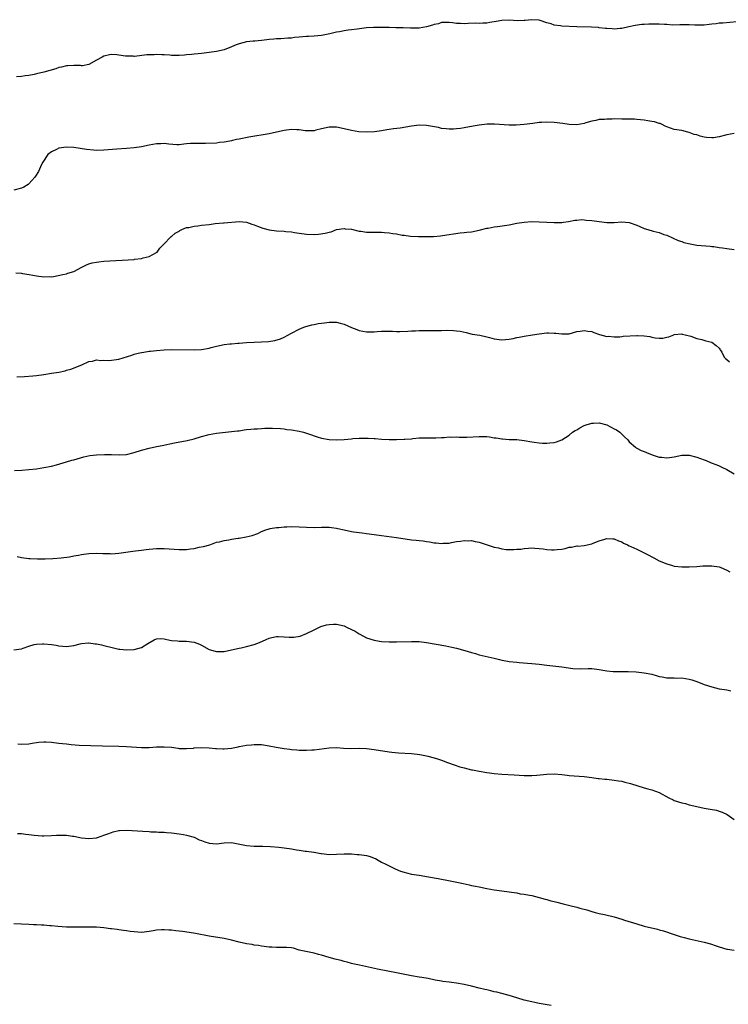
# Model space of a CAD drawing. Units: inches. Extents: x 2580000 to 2583000, y 1497000 to 1500000.
# Drawn here: x 2581239 to 2581427, y 1498997 to 1499259 of the extents above; entities that cross this region are included whole.
import ezdxf

# ---------------------------------------------------------------- set-up
doc = ezdxf.new("R2010")
doc.units = ezdxf.units.IN
doc.header["$MEASUREMENT"] = 0
doc.layers.add('LD25801497_10ft', color=80, linetype='Continuous')

msp = doc.modelspace()

# ---------------------------------------------------------------- linework, layer by layer
at = {"layer": 'LD25801497_10ft'}
for points, elevation in [([(2581429.65, 1499258.35), (2581425.97, 1499258.03), (2581425, 1499258), (2581424.14, 1499257.86), (2581423, 1499257.77), (2581422.33, 1499257.67), (2581421, 1499257.51), (2581420.49, 1499257.51), (2581419, 1499257.45), (2581418.49, 1499257.51), (2581417, 1499257.54), (2581416.41, 1499257.59), (2581414.46, 1499257.54), (2581412.49, 1499257.51), (2581411, 1499257.63), (2581410.36, 1499257.64), (2581409, 1499257.75), (2581406.25, 1499257.75), (2581405, 1499257.67), (2581404.36, 1499257.64), (2581402.59, 1499257.41), (2581400.92, 1499257), (2581399, 1499256.6), (2581398.57, 1499256.57), (2581397, 1499256.43), (2581396.49, 1499256.49), (2581395, 1499256.56), (2581394.64, 1499256.64), (2581393, 1499256.8), (2581392.83, 1499256.83), (2581390.95, 1499256.95), (2581387, 1499257.05), (2581383, 1499257.22), (2581382.71, 1499257.29), (2581381, 1499257.51), (2581380.18, 1499257.82), (2581379, 1499258.13), (2581377.26, 1499258.74), (2581377, 1499258.81), (2581375, 1499258.94), (2581373.28, 1499258.72), (2581373, 1499258.73), (2581371.34, 1499258.66), (2581369, 1499258.81), (2581367, 1499258.77), (2581365.53, 1499258.47), (2581363.83, 1499258.17), (2581363, 1499258.01), (2581361.99, 1499258.01), (2581361, 1499257.93), (2581360.02, 1499257.98), (2581358.04, 1499257.96), (2581357, 1499257.88), (2581356.05, 1499257.95), (2581355, 1499257.91), (2581353.9, 1499258.1), (2581353, 1499258.18), (2581351.84, 1499258.16), (2581351, 1499258.17), (2581350.13, 1499257.87), (2581349, 1499257.64), (2581348.55, 1499257.45), (2581347, 1499257.03), (2581345, 1499256.7), (2581342.68, 1499256.68), (2581340.77, 1499256.77), (2581338.81, 1499256.81), (2581337, 1499256.82), (2581334.85, 1499256.85), (2581332.86, 1499256.86), (2581331, 1499256.77), (2581328.44, 1499256.44), (2581327, 1499256.22), (2581326.11, 1499256.11), (2581325, 1499255.95), (2581323.75, 1499255.75), (2581323, 1499255.62), (2581321.19, 1499255.19), (2581319, 1499254.72), (2581317, 1499254.53), (2581315.54, 1499254.46), (2581315, 1499254.47), (2581313, 1499254.31), (2581311.82, 1499254.18), (2581311, 1499254.06), (2581309.99, 1499253.99), (2581308.13, 1499253.87), (2581307, 1499253.82), (2581306.24, 1499253.76), (2581305, 1499253.63), (2581304.4, 1499253.6), (2581303, 1499253.37), (2581301.21, 1499253.21), (2581300.8, 1499253.2), (2581299, 1499253.02), (2581297, 1499252.55), (2581296.2, 1499252.2), (2581295, 1499251.71), (2581293, 1499250.92), (2581291, 1499250.46), (2581289, 1499250.17), (2581287, 1499249.94), (2581286.14, 1499249.86), (2581285, 1499249.72), (2581284.32, 1499249.68), (2581283, 1499249.54), (2581282.48, 1499249.52), (2581281, 1499249.43), (2581279, 1499249.44), (2581278.54, 1499249.46), (2581277, 1499249.55), (2581276.45, 1499249.55), (2581275, 1499249.64), (2581274.39, 1499249.61), (2581273, 1499249.59), (2581272.45, 1499249.55), (2581269.17, 1499249.17), (2581269, 1499249.17), (2581268.8, 1499249.2), (2581267, 1499249.19), (2581266.76, 1499249.24), (2581265, 1499249.52), (2581264.44, 1499249.56), (2581263, 1499249.7), (2581262.45, 1499249.55), (2581261, 1499249.26), (2581260.47, 1499249), (2581259, 1499248.13), (2581257, 1499247.02), (2581255.31, 1499246.69), (2581255, 1499246.66), (2581254.7, 1499246.7), (2581253, 1499246.78), (2581251.32, 1499246.68), (2581251, 1499246.68), (2581249.69, 1499246.31), (2581249, 1499246.16), (2581248.15, 1499245.85), (2581245, 1499244.96), (2581243, 1499244.48), (2581242.37, 1499244.37), (2581241, 1499244.08), (2581239.95, 1499243.95), (2581239, 1499243.78), (2581237.69, 1499243.69)], 9780), ([(2581429, 1499228.64), (2581427, 1499228.28), (2581425, 1499227.7), (2581423.48, 1499227.48), (2581423, 1499227.42), (2581421.56, 1499227.56), (2581421, 1499227.65), (2581419.89, 1499227.89), (2581419, 1499228.23), (2581418.35, 1499228.35), (2581417, 1499228.92), (2581416.61, 1499229), (2581415, 1499229.4), (2581413, 1499229.69), (2581411, 1499230.38), (2581410.6, 1499230.6), (2581409.81, 1499231), (2581409.24, 1499231.24), (2581409, 1499231.3), (2581407.71, 1499231.71), (2581407, 1499231.82), (2581406, 1499232), (2581405, 1499232.13), (2581403, 1499232.36), (2581402.39, 1499232.39), (2581400.46, 1499232.46), (2581399, 1499232.46), (2581397, 1499232.49), (2581396.47, 1499232.47), (2581395, 1499232.47), (2581394.38, 1499232.38), (2581393, 1499232.32), (2581392.08, 1499232.08), (2581391, 1499231.94), (2581389.45, 1499231.45), (2581389, 1499231.32), (2581387.03, 1499230.96), (2581385, 1499231.05), (2581383.3, 1499231.3), (2581381, 1499231.56), (2581379, 1499231.64), (2581377.57, 1499231.57), (2581377, 1499231.52), (2581375.31, 1499231.31), (2581373, 1499230.99), (2581370.84, 1499230.84), (2581369, 1499230.84), (2581365.11, 1499231.11), (2581363.09, 1499231.09), (2581361, 1499230.87), (2581359.41, 1499230.59), (2581357, 1499230.13), (2581356.01, 1499229.99), (2581355, 1499229.86), (2581354.19, 1499229.81), (2581353, 1499229.79), (2581352.16, 1499229.84), (2581351, 1499229.99), (2581350.19, 1499230.19), (2581347, 1499230.76), (2581345, 1499230.83), (2581343, 1499230.58), (2581339.94, 1499230.06), (2581338.16, 1499229.84), (2581337, 1499229.67), (2581336.39, 1499229.61), (2581335, 1499229.35), (2581333.06, 1499229.06), (2581331, 1499228.95), (2581328.9, 1499229.1), (2581327, 1499229.42), (2581325, 1499229.89), (2581323, 1499230.27), (2581321, 1499230.31), (2581319, 1499229.88), (2581317.5, 1499229.5), (2581317, 1499229.36), (2581316.68, 1499229.32), (2581315, 1499229.31), (2581314.66, 1499229.34), (2581313, 1499229.62), (2581312.38, 1499229.62), (2581311, 1499229.7), (2581309, 1499229.39), (2581307, 1499228.95), (2581305, 1499228.56), (2581299.62, 1499227.62), (2581297, 1499227.13), (2581296.34, 1499227), (2581295.25, 1499226.75), (2581295, 1499226.68), (2581293.57, 1499226.43), (2581293, 1499226.27), (2581291.82, 1499226.18), (2581291, 1499226.06), (2581288.02, 1499225.98), (2581285, 1499225.97), (2581284.08, 1499225.92), (2581283, 1499225.83), (2581282.26, 1499225.74), (2581281, 1499225.63), (2581280.39, 1499225.61), (2581278.27, 1499225.73), (2581277, 1499225.91), (2581276.13, 1499225.87), (2581275, 1499225.86), (2581273, 1499225.5), (2581271, 1499225.09), (2581269, 1499224.79), (2581267, 1499224.6), (2581264.43, 1499224.43), (2581261, 1499224.15), (2581259, 1499224.11), (2581258.16, 1499224.16), (2581256.38, 1499224.38), (2581254.66, 1499224.66), (2581253, 1499224.85), (2581251, 1499224.93), (2581249, 1499224.68), (2581248.34, 1499224.34), (2581247, 1499223.75), (2581246.05, 1499223), (2581244.68, 1499221), (2581244.36, 1499220.36), (2581243.53, 1499218.47), (2581242.76, 1499217.24), (2581242.6, 1499217), (2581241, 1499215.17), (2581240.78, 1499215), (2581239.65, 1499214.35), (2581239, 1499214.04), (2581237, 1499213.48)], 9790), ([(2581237.52, 1499191.52), (2581239, 1499191.37), (2581239.31, 1499191.31), (2581241.06, 1499191.06), (2581243, 1499190.67), (2581245, 1499190.4), (2581246.47, 1499190.47), (2581247, 1499190.45), (2581247.51, 1499190.49), (2581250.06, 1499191), (2581251, 1499191.23), (2581251.38, 1499191.38), (2581253, 1499191.81), (2581255.11, 1499193), (2581256.38, 1499193.62), (2581257, 1499193.85), (2581257.89, 1499194.11), (2581259, 1499194.33), (2581259.59, 1499194.41), (2581261, 1499194.55), (2581269, 1499195.07), (2581269.09, 1499195.09), (2581271, 1499195.28), (2581271.44, 1499195.44), (2581273, 1499195.81), (2581275, 1499196.89), (2581275.14, 1499197), (2581275.9, 1499198.1), (2581276.84, 1499199), (2581277, 1499199.2), (2581278.7, 1499201), (2581278.85, 1499201.15), (2581279, 1499201.2), (2581279.93, 1499202.07), (2581281, 1499202.61), (2581281.23, 1499202.77), (2581281.71, 1499203), (2581283, 1499203.52), (2581283.57, 1499203.57), (2581285, 1499203.93), (2581285.98, 1499203.98), (2581287, 1499204.15), (2581289, 1499204.39), (2581290.62, 1499204.62), (2581292.81, 1499204.81), (2581293, 1499204.81), (2581297, 1499205.14), (2581299, 1499204.95), (2581300.45, 1499204.45), (2581301, 1499204.29), (2581301.88, 1499203.88), (2581303.36, 1499203.36), (2581305, 1499202.93), (2581307, 1499202.67), (2581309, 1499202.57), (2581309.5, 1499202.5), (2581311, 1499202.37), (2581311.78, 1499202.22), (2581313, 1499202.03), (2581315, 1499201.77), (2581317, 1499201.73), (2581318.19, 1499201.81), (2581319.96, 1499202.04), (2581321, 1499202.33), (2581321.55, 1499202.45), (2581323, 1499203.01), (2581325, 1499203.29), (2581325.25, 1499203.25), (2581327, 1499203.08), (2581329, 1499202.6), (2581329.42, 1499202.58), (2581331, 1499202.35), (2581331.64, 1499202.36), (2581333, 1499202.33), (2581335, 1499202.33), (2581335.75, 1499202.25), (2581337, 1499202.17), (2581338.03, 1499201.97), (2581339, 1499201.85), (2581340.44, 1499201.56), (2581341, 1499201.51), (2581342.74, 1499201.26), (2581344.85, 1499201.15), (2581347, 1499201.14), (2581348.81, 1499201.19), (2581350.66, 1499201.34), (2581352.42, 1499201.58), (2581353, 1499201.69), (2581354.14, 1499201.86), (2581355.9, 1499202.1), (2581357, 1499202.19), (2581357.7, 1499202.3), (2581359, 1499202.43), (2581361, 1499202.82), (2581363, 1499203.35), (2581363.42, 1499203.42), (2581365, 1499203.76), (2581365.85, 1499203.85), (2581369, 1499204.31), (2581371, 1499204.68), (2581373, 1499205), (2581375, 1499205.15), (2581377, 1499205.1), (2581379, 1499204.96), (2581381, 1499204.87), (2581383, 1499204.94), (2581383.48, 1499205), (2581384.8, 1499205.2), (2581386.48, 1499205.52), (2581387, 1499205.55), (2581388.33, 1499205.67), (2581389, 1499205.6), (2581389.49, 1499205.49), (2581391, 1499205.44), (2581393, 1499205.16), (2581395, 1499204.92), (2581397, 1499204.94), (2581399, 1499205.11), (2581401, 1499204.94), (2581403, 1499204.22), (2581403.83, 1499203.83), (2581405, 1499203.33), (2581406, 1499203), (2581407.42, 1499202.58), (2581409, 1499202.21), (2581410.26, 1499201.74), (2581411, 1499201.49), (2581414.08, 1499200.08), (2581415, 1499199.82), (2581415.59, 1499199.59), (2581417.2, 1499199.2), (2581419, 1499198.89), (2581422.56, 1499198.56), (2581423, 1499198.54), (2581423.51, 1499198.49), (2581425, 1499198.27), (2581425.82, 1499198.18), (2581427, 1499198), (2581429, 1499197.72)], 9800), ([(2581237.78, 1499163.78), (2581239.85, 1499163.85), (2581242.04, 1499164.04), (2581243, 1499164.15), (2581245, 1499164.41), (2581247, 1499164.7), (2581248.97, 1499165.03), (2581250.63, 1499165.37), (2581251, 1499165.5), (2581252.18, 1499165.82), (2581255.09, 1499167), (2581257, 1499167.87), (2581257.98, 1499167.98), (2581259, 1499168.27), (2581260.15, 1499168.15), (2581261, 1499168.24), (2581262.13, 1499168.13), (2581263, 1499168.19), (2581264.37, 1499168.37), (2581265, 1499168.48), (2581268.43, 1499169.57), (2581269, 1499169.81), (2581270.1, 1499170.1), (2581271, 1499170.29), (2581271.64, 1499170.36), (2581273, 1499170.58), (2581273.39, 1499170.61), (2581275, 1499170.8), (2581277, 1499170.95), (2581279.01, 1499171.01), (2581285, 1499171), (2581287, 1499171.09), (2581289, 1499171.42), (2581289.58, 1499171.58), (2581291, 1499171.93), (2581293, 1499172.37), (2581294.52, 1499172.52), (2581295, 1499172.59), (2581296.71, 1499172.71), (2581297, 1499172.75), (2581299, 1499172.92), (2581301.02, 1499173.02), (2581303, 1499173.07), (2581304.81, 1499173.19), (2581306.52, 1499173.48), (2581308.07, 1499173.93), (2581309, 1499174.34), (2581311, 1499175.36), (2581313, 1499176.43), (2581314.29, 1499177), (2581314.8, 1499177.2), (2581316.38, 1499177.62), (2581317, 1499177.7), (2581318.05, 1499177.95), (2581319, 1499178.04), (2581319.8, 1499178.2), (2581321, 1499178.31), (2581321.67, 1499178.33), (2581323, 1499178.31), (2581323.93, 1499178.07), (2581325, 1499177.82), (2581327, 1499176.94), (2581328.41, 1499176.41), (2581329, 1499176.14), (2581331, 1499175.73), (2581333, 1499175.73), (2581333.82, 1499175.82), (2581335, 1499175.91), (2581337, 1499175.94), (2581337.9, 1499175.9), (2581339, 1499175.88), (2581339.89, 1499175.89), (2581341.96, 1499175.96), (2581343, 1499176.04), (2581344.05, 1499176.05), (2581345, 1499176.09), (2581347, 1499176.09), (2581348.12, 1499176.12), (2581349, 1499176.09), (2581350.15, 1499176.15), (2581351, 1499176.12), (2581352.17, 1499176.17), (2581354.13, 1499176.13), (2581355, 1499176.05), (2581355.92, 1499175.92), (2581357.56, 1499175.56), (2581359.17, 1499175.17), (2581361.15, 1499174.85), (2581363, 1499174.45), (2581363.75, 1499174.25), (2581365, 1499173.87), (2581367, 1499173.59), (2581369, 1499173.8), (2581370.02, 1499173.98), (2581371, 1499174.24), (2581371.67, 1499174.33), (2581373, 1499174.63), (2581375.19, 1499175), (2581377, 1499175.27), (2581379, 1499175.46), (2581379.48, 1499175.48), (2581381, 1499175.41), (2581381.42, 1499175.42), (2581383, 1499175.19), (2581383.22, 1499175.22), (2581385, 1499175.25), (2581387, 1499175.82), (2581387.9, 1499175.9), (2581389, 1499176.14), (2581389.94, 1499175.94), (2581391, 1499175.83), (2581391.6, 1499175.6), (2581393.07, 1499175.07), (2581395, 1499174.53), (2581395.43, 1499174.57), (2581397, 1499174.43), (2581398.46, 1499174.46), (2581399, 1499174.55), (2581399.41, 1499174.59), (2581403, 1499174.78), (2581403.24, 1499174.76), (2581405, 1499174.7), (2581406.48, 1499174.48), (2581407, 1499174.33), (2581407.87, 1499174.13), (2581409, 1499174.03), (2581409.96, 1499174.04), (2581411, 1499174.31), (2581411.56, 1499174.44), (2581412.85, 1499175), (2581413, 1499175.05), (2581415, 1499175.19), (2581415.15, 1499175.15), (2581415.92, 1499175), (2581417.4, 1499174.6), (2581419, 1499174.02), (2581420.32, 1499173.68), (2581421.38, 1499173.38), (2581423, 1499173), (2581424.13, 1499172.13), (2581425, 1499171.41), (2581425.16, 1499171.16), (2581425.28, 1499171), (2581425.68, 1499170.32), (2581426.3, 1499169), (2581426.64, 1499168.64), (2581427, 1499168.41), (2581427.73, 1499167.73)], 9810), ([(2581237.19, 1499138.81), (2581239.09, 1499138.91), (2581241, 1499139.06), (2581243, 1499139.28), (2581245, 1499139.58), (2581247, 1499139.99), (2581248.32, 1499140.32), (2581251, 1499141.07), (2581252.46, 1499141.54), (2581253, 1499141.66), (2581253.89, 1499141.89), (2581255.59, 1499142.41), (2581257.23, 1499142.77), (2581259, 1499143), (2581261.11, 1499143.11), (2581263.04, 1499143.04), (2581265.06, 1499142.94), (2581267, 1499143.07), (2581269, 1499143.59), (2581271, 1499144.23), (2581273, 1499144.76), (2581275, 1499145.17), (2581276.54, 1499145.46), (2581279.83, 1499146.17), (2581283.2, 1499146.8), (2581285, 1499147.27), (2581287, 1499147.86), (2581289, 1499148.36), (2581291, 1499148.71), (2581295, 1499149.16), (2581296.61, 1499149.39), (2581297, 1499149.42), (2581298.37, 1499149.63), (2581299, 1499149.69), (2581300.16, 1499149.84), (2581301, 1499149.9), (2581301.92, 1499149.92), (2581303, 1499150.03), (2581303.91, 1499150.09), (2581305.93, 1499150.07), (2581308.04, 1499149.96), (2581309, 1499149.87), (2581309.76, 1499149.76), (2581311, 1499149.65), (2581313, 1499149.3), (2581314.15, 1499149), (2581315, 1499148.75), (2581316.31, 1499148.31), (2581317, 1499148.05), (2581317.81, 1499147.81), (2581319, 1499147.42), (2581321, 1499147.05), (2581323.06, 1499146.94), (2581325, 1499147.05), (2581327, 1499147.26), (2581327.32, 1499147.32), (2581329, 1499147.43), (2581331, 1499147.46), (2581331.4, 1499147.4), (2581333, 1499147.35), (2581333.31, 1499147.31), (2581335, 1499147.19), (2581337, 1499147.09), (2581339, 1499147.07), (2581341, 1499147.14), (2581341.16, 1499147.16), (2581343, 1499147.28), (2581343.34, 1499147.34), (2581345, 1499147.48), (2581347, 1499147.53), (2581347.48, 1499147.48), (2581349.49, 1499147.49), (2581351, 1499147.61), (2581351.63, 1499147.63), (2581353, 1499147.75), (2581353.71, 1499147.71), (2581355, 1499147.75), (2581355.7, 1499147.7), (2581357.73, 1499147.73), (2581361, 1499147.89), (2581361.9, 1499147.9), (2581363, 1499147.85), (2581363.77, 1499147.77), (2581365, 1499147.55), (2581365.5, 1499147.5), (2581367, 1499147.21), (2581367.22, 1499147.22), (2581369, 1499147.09), (2581371, 1499147.05), (2581373, 1499146.77), (2581375, 1499146.41), (2581375.68, 1499146.32), (2581377, 1499146.17), (2581377.89, 1499146.11), (2581379, 1499146.11), (2581379.86, 1499146.14), (2581381, 1499146.29), (2581381.57, 1499146.43), (2581383, 1499147), (2581385, 1499148.23), (2581385.91, 1499149), (2581386.56, 1499149.44), (2581387, 1499149.67), (2581387.81, 1499150.19), (2581389, 1499150.81), (2581389.51, 1499151), (2581391, 1499151.44), (2581391.43, 1499151.43), (2581393, 1499151.48), (2581395, 1499150.99), (2581397, 1499149.94), (2581397.6, 1499149.6), (2581398.52, 1499149), (2581399.74, 1499147.74), (2581400.59, 1499147), (2581401, 1499146.42), (2581402.67, 1499145), (2581402.86, 1499144.86), (2581403, 1499144.79), (2581404.17, 1499144.17), (2581405, 1499143.91), (2581405.62, 1499143.62), (2581407.11, 1499143), (2581409, 1499142.35), (2581409.68, 1499142.32), (2581411, 1499142.17), (2581411.71, 1499142.29), (2581413, 1499142.48), (2581415, 1499142.87), (2581417, 1499142.88), (2581419, 1499142.4), (2581420.01, 1499141.99), (2581421, 1499141.64), (2581421.5, 1499141.5), (2581422.88, 1499140.88), (2581424.33, 1499140.33), (2581425, 1499140.06), (2581425.72, 1499139.72), (2581427, 1499139.05), (2581429, 1499137.88)], 9820), ([(2581237.88, 1499115.88), (2581239, 1499115.66), (2581241, 1499115.38), (2581241.35, 1499115.35), (2581243.26, 1499115.26), (2581245.28, 1499115.28), (2581247.38, 1499115.38), (2581249.55, 1499115.55), (2581251.83, 1499115.83), (2581253, 1499116.05), (2581254.24, 1499116.24), (2581255, 1499116.4), (2581257, 1499116.68), (2581259, 1499116.75), (2581260.69, 1499116.69), (2581261, 1499116.66), (2581262.66, 1499116.66), (2581263, 1499116.64), (2581265, 1499116.8), (2581268.71, 1499117.29), (2581269.4, 1499117.4), (2581271, 1499117.6), (2581272.26, 1499117.74), (2581273, 1499117.84), (2581275, 1499117.99), (2581277, 1499118.01), (2581281, 1499117.76), (2581283, 1499117.78), (2581284.09, 1499117.91), (2581285, 1499118.03), (2581286.33, 1499118.33), (2581287.49, 1499118.51), (2581289.21, 1499119), (2581291, 1499119.68), (2581291.81, 1499119.81), (2581293, 1499120.19), (2581294.3, 1499120.3), (2581295, 1499120.51), (2581296.74, 1499120.74), (2581297, 1499120.8), (2581298.9, 1499121.1), (2581300.53, 1499121.47), (2581301.97, 1499122.03), (2581303, 1499122.53), (2581304.16, 1499123), (2581305, 1499123.27), (2581305.31, 1499123.31), (2581307, 1499123.61), (2581307.63, 1499123.63), (2581309, 1499123.76), (2581309.77, 1499123.77), (2581311, 1499123.85), (2581313, 1499123.81), (2581315, 1499123.66), (2581317, 1499123.63), (2581319, 1499123.74), (2581321, 1499123.74), (2581321.62, 1499123.62), (2581323, 1499123.43), (2581323.33, 1499123.33), (2581325, 1499122.96), (2581327, 1499122.58), (2581327.51, 1499122.49), (2581329.84, 1499122.16), (2581331, 1499122.03), (2581333, 1499121.76), (2581335, 1499121.47), (2581339, 1499120.95), (2581343, 1499120.36), (2581344.23, 1499120.23), (2581345, 1499120.13), (2581346.03, 1499120.03), (2581347, 1499119.88), (2581347.79, 1499119.79), (2581349, 1499119.56), (2581349.54, 1499119.54), (2581351, 1499119.34), (2581351.4, 1499119.4), (2581353, 1499119.46), (2581353.62, 1499119.62), (2581355, 1499119.89), (2581355.98, 1499119.98), (2581357, 1499120.15), (2581358.07, 1499120.07), (2581359, 1499120.11), (2581359.9, 1499119.9), (2581361, 1499119.72), (2581361.53, 1499119.53), (2581363.1, 1499119), (2581365, 1499118.38), (2581366.17, 1499118.17), (2581367, 1499117.94), (2581368.21, 1499117.79), (2581369, 1499117.76), (2581370.26, 1499117.74), (2581371, 1499117.82), (2581372.13, 1499117.87), (2581373, 1499118.04), (2581374.15, 1499118.15), (2581375, 1499118.18), (2581375.85, 1499118.15), (2581377, 1499117.99), (2581378.09, 1499117.91), (2581379, 1499117.72), (2581380.32, 1499117.68), (2581381, 1499117.63), (2581381.75, 1499117.75), (2581383, 1499117.88), (2581383.95, 1499118.05), (2581385, 1499118.35), (2581385.59, 1499118.41), (2581387, 1499118.69), (2581387.32, 1499118.68), (2581389, 1499118.84), (2581391, 1499119.27), (2581391.4, 1499119.4), (2581393, 1499120.06), (2581394.52, 1499120.52), (2581395, 1499120.69), (2581396.63, 1499120.63), (2581397, 1499120.63), (2581398.1, 1499120.1), (2581399, 1499119.79), (2581399.48, 1499119.48), (2581400.51, 1499119), (2581401, 1499118.74), (2581401.44, 1499118.56), (2581403, 1499117.8), (2581405, 1499116.9), (2581406.21, 1499116.21), (2581407, 1499115.84), (2581407.54, 1499115.54), (2581409, 1499114.77), (2581411, 1499113.89), (2581412.53, 1499113.47), (2581413, 1499113.34), (2581415, 1499113.15), (2581417, 1499113.17), (2581419, 1499113.25), (2581420.63, 1499113.37), (2581421, 1499113.37), (2581422.57, 1499113.43), (2581423, 1499113.41), (2581425, 1499113.09), (2581425.25, 1499113), (2581427, 1499112.21), (2581427.78, 1499111.78)], 9830), ([(2581237, 1499091), (2581239, 1499091.29), (2581239.5, 1499091.5), (2581241, 1499091.98), (2581242.4, 1499092.4), (2581243, 1499092.55), (2581244.58, 1499092.58), (2581245, 1499092.6), (2581247, 1499092.39), (2581248.24, 1499092.24), (2581249, 1499092.06), (2581250.02, 1499092.02), (2581251, 1499091.87), (2581253, 1499092.21), (2581254.61, 1499092.61), (2581255, 1499092.73), (2581256.85, 1499092.85), (2581257, 1499092.87), (2581258.65, 1499092.64), (2581259, 1499092.62), (2581260.31, 1499092.31), (2581261, 1499092.17), (2581263.53, 1499091.53), (2581265, 1499091.21), (2581265.18, 1499091.18), (2581267, 1499090.99), (2581269, 1499091.08), (2581271, 1499091.65), (2581272.72, 1499092.72), (2581274.34, 1499093.66), (2581275, 1499093.97), (2581276, 1499094), (2581277, 1499093.95), (2581277.78, 1499093.78), (2581279, 1499093.53), (2581280.63, 1499093.37), (2581281, 1499093.35), (2581283, 1499093.32), (2581285, 1499093.05), (2581286.48, 1499092.48), (2581287, 1499092.25), (2581289, 1499091.11), (2581290.62, 1499090.62), (2581291, 1499090.55), (2581293, 1499090.61), (2581295, 1499090.98), (2581297, 1499091.43), (2581297.53, 1499091.53), (2581299, 1499091.89), (2581301, 1499092.45), (2581302.45, 1499093), (2581304.26, 1499093.74), (2581305, 1499094.13), (2581305.71, 1499094.29), (2581307, 1499094.56), (2581307.42, 1499094.58), (2581309, 1499094.44), (2581310.38, 1499094.38), (2581311.57, 1499094.43), (2581313.31, 1499094.69), (2581315, 1499095.34), (2581317, 1499096.36), (2581318.81, 1499097.19), (2581320.34, 1499097.66), (2581321, 1499097.75), (2581322.16, 1499097.84), (2581323, 1499097.84), (2581325, 1499097.38), (2581325.84, 1499097), (2581327.95, 1499095.95), (2581329, 1499095.26), (2581329.19, 1499095.19), (2581331, 1499094.22), (2581333, 1499093.57), (2581333.48, 1499093.48), (2581335, 1499093.26), (2581337, 1499093.13), (2581339, 1499093.13), (2581343, 1499093.23), (2581345, 1499093.2), (2581347, 1499093), (2581352.08, 1499092.08), (2581353.74, 1499091.74), (2581355, 1499091.44), (2581357.18, 1499090.82), (2581359, 1499090.27), (2581359.99, 1499090.02), (2581361, 1499089.72), (2581365, 1499088.75), (2581366.44, 1499088.44), (2581367, 1499088.29), (2581368.1, 1499088.1), (2581369, 1499087.93), (2581371, 1499087.69), (2581371.63, 1499087.63), (2581375, 1499087.4), (2581377, 1499087.19), (2581379, 1499086.92), (2581383, 1499086.44), (2581385.94, 1499086.06), (2581388.09, 1499085.91), (2581390.05, 1499086.05), (2581391, 1499086), (2581393, 1499085.76), (2581394.47, 1499085.53), (2581395, 1499085.4), (2581396.74, 1499085.26), (2581397, 1499085.22), (2581399, 1499085.22), (2581400.75, 1499085.25), (2581402.82, 1499085.18), (2581405, 1499084.91), (2581407, 1499084.5), (2581408.21, 1499084.21), (2581409, 1499083.95), (2581409.82, 1499083.82), (2581411, 1499083.55), (2581411.52, 1499083.52), (2581413, 1499083.51), (2581413.49, 1499083.49), (2581415, 1499083.51), (2581417, 1499083.21), (2581417.65, 1499083), (2581419, 1499082.53), (2581421, 1499081.77), (2581423, 1499081.12), (2581425, 1499080.66), (2581426.43, 1499080.43), (2581427, 1499080.31), (2581428.12, 1499080.12)], 9840), ([(2581238.03, 1499065.97), (2581239, 1499065.89), (2581241, 1499065.97), (2581241.86, 1499066.14), (2581243, 1499066.29), (2581243.61, 1499066.39), (2581245, 1499066.48), (2581245.52, 1499066.48), (2581247, 1499066.39), (2581249, 1499066.18), (2581249.97, 1499066.03), (2581251, 1499065.94), (2581252.23, 1499065.77), (2581254.36, 1499065.64), (2581260.58, 1499065.42), (2581265, 1499065.33), (2581267, 1499065.26), (2581271, 1499064.98), (2581273, 1499065), (2581275, 1499065.14), (2581276.82, 1499065.18), (2581277, 1499065.2), (2581279, 1499065.04), (2581280.79, 1499064.79), (2581281, 1499064.75), (2581282.69, 1499064.69), (2581283, 1499064.69), (2581284.85, 1499064.85), (2581285, 1499064.89), (2581287, 1499064.99), (2581289, 1499064.92), (2581290.76, 1499064.76), (2581291, 1499064.72), (2581292.67, 1499064.67), (2581293, 1499064.63), (2581295, 1499064.83), (2581296.8, 1499065.2), (2581297, 1499065.22), (2581299, 1499065.59), (2581300.28, 1499065.72), (2581301, 1499065.82), (2581302.24, 1499065.76), (2581303, 1499065.76), (2581304.49, 1499065.51), (2581305, 1499065.45), (2581306.91, 1499065.09), (2581309, 1499064.76), (2581310.55, 1499064.55), (2581311, 1499064.47), (2581312.36, 1499064.36), (2581313, 1499064.28), (2581314.28, 1499064.28), (2581315, 1499064.26), (2581316.37, 1499064.37), (2581317, 1499064.4), (2581321, 1499064.94), (2581323, 1499064.97), (2581324.8, 1499064.8), (2581326.74, 1499064.74), (2581329, 1499064.77), (2581331, 1499064.68), (2581333, 1499064.43), (2581337, 1499063.8), (2581337.7, 1499063.7), (2581339.52, 1499063.52), (2581343, 1499063.4), (2581345.15, 1499063.15), (2581347, 1499062.75), (2581347.36, 1499062.64), (2581349, 1499062.21), (2581349.93, 1499061.93), (2581351, 1499061.57), (2581352.52, 1499061), (2581354.36, 1499060.36), (2581355.87, 1499059.87), (2581357, 1499059.54), (2581359, 1499059.04), (2581359.21, 1499059), (2581361, 1499058.66), (2581363, 1499058.34), (2581363.76, 1499058.24), (2581365, 1499058.09), (2581367, 1499057.9), (2581370.34, 1499057.66), (2581373, 1499057.5), (2581374.5, 1499057.5), (2581375, 1499057.51), (2581376.38, 1499057.62), (2581379, 1499057.88), (2581381, 1499057.93), (2581383, 1499057.76), (2581384.42, 1499057.58), (2581385, 1499057.54), (2581389, 1499057.27), (2581391, 1499056.99), (2581392.72, 1499056.72), (2581393, 1499056.71), (2581394.53, 1499056.53), (2581395, 1499056.51), (2581397, 1499056.29), (2581398.13, 1499056.13), (2581399, 1499055.97), (2581399.79, 1499055.79), (2581401.37, 1499055.37), (2581405, 1499054.26), (2581405.98, 1499053.98), (2581407, 1499053.67), (2581408.95, 1499052.95), (2581411.53, 1499051.53), (2581412.71, 1499051), (2581413, 1499050.88), (2581415, 1499050.25), (2581415.98, 1499050.02), (2581417, 1499049.73), (2581419, 1499049.24), (2581421, 1499048.79), (2581422.56, 1499048.56), (2581424.25, 1499048.25), (2581425, 1499048.06), (2581425.76, 1499047.76), (2581427.1, 1499047.1), (2581429, 1499045.77)], 9850), ([(2581237.91, 1499042.09), (2581239, 1499042.05), (2581240.09, 1499041.91), (2581241, 1499041.83), (2581242.37, 1499041.63), (2581244.53, 1499041.47), (2581245, 1499041.46), (2581247, 1499041.53), (2581248.38, 1499041.62), (2581249, 1499041.63), (2581251, 1499041.59), (2581252.63, 1499041.37), (2581253, 1499041.33), (2581255, 1499040.91), (2581257, 1499040.69), (2581259, 1499040.94), (2581260.52, 1499041.48), (2581261, 1499041.62), (2581261.99, 1499042.01), (2581263, 1499042.36), (2581263.49, 1499042.51), (2581265, 1499042.86), (2581265.13, 1499042.87), (2581267.05, 1499042.95), (2581271.35, 1499042.65), (2581273, 1499042.59), (2581273.45, 1499042.55), (2581275, 1499042.5), (2581275.56, 1499042.44), (2581277, 1499042.38), (2581277.7, 1499042.3), (2581279, 1499042.22), (2581281, 1499041.99), (2581282.19, 1499041.81), (2581283, 1499041.65), (2581285, 1499041.11), (2581285.25, 1499041), (2581286.41, 1499040.41), (2581287, 1499040.2), (2581287.86, 1499039.86), (2581289, 1499039.47), (2581291, 1499039.34), (2581293, 1499039.62), (2581295, 1499039.65), (2581299, 1499038.83), (2581301, 1499038.68), (2581302.66, 1499038.65), (2581303.33, 1499038.67), (2581305.39, 1499038.61), (2581307.57, 1499038.43), (2581309, 1499038.25), (2581311, 1499037.95), (2581312.29, 1499037.71), (2581313, 1499037.64), (2581314.63, 1499037.37), (2581315, 1499037.37), (2581316.94, 1499037.06), (2581317.06, 1499037.06), (2581318.77, 1499036.77), (2581319, 1499036.71), (2581321, 1499036.51), (2581323, 1499036.52), (2581325, 1499036.66), (2581326.65, 1499036.65), (2581327, 1499036.67), (2581328.51, 1499036.51), (2581329, 1499036.49), (2581331, 1499036.17), (2581331.92, 1499035.92), (2581333, 1499035.53), (2581333.37, 1499035.37), (2581334.07, 1499035), (2581335, 1499034.47), (2581336.1, 1499033.9), (2581337, 1499033.41), (2581338.64, 1499032.64), (2581340.07, 1499032.07), (2581341, 1499031.72), (2581341.59, 1499031.59), (2581343, 1499031.24), (2581345, 1499030.94), (2581347.46, 1499030.54), (2581350.04, 1499030.04), (2581351, 1499029.9), (2581352.34, 1499029.66), (2581355.46, 1499029), (2581356.71, 1499028.71), (2581358.35, 1499028.35), (2581359, 1499028.24), (2581360.01, 1499028.01), (2581361, 1499027.82), (2581363, 1499027.41), (2581365, 1499027.04), (2581367, 1499026.76), (2581369, 1499026.51), (2581369.59, 1499026.41), (2581371, 1499026.22), (2581371.97, 1499026.03), (2581373, 1499025.9), (2581374.39, 1499025.61), (2581375, 1499025.5), (2581377, 1499025.01), (2581378.56, 1499024.56), (2581379, 1499024.46), (2581380.13, 1499024.13), (2581381, 1499023.95), (2581381.74, 1499023.74), (2581383.35, 1499023.35), (2581385.13, 1499022.87), (2581387, 1499022.4), (2581387.87, 1499022.13), (2581389.68, 1499021.68), (2581391, 1499021.25), (2581391.94, 1499021), (2581393, 1499020.74), (2581394.44, 1499020.44), (2581397, 1499019.84), (2581399, 1499019.25), (2581399.74, 1499019), (2581403, 1499017.95), (2581405, 1499017.4), (2581408.53, 1499016.53), (2581409, 1499016.39), (2581410.1, 1499016.1), (2581413, 1499015.14), (2581414.6, 1499014.6), (2581415.66, 1499014.34), (2581417, 1499013.97), (2581421, 1499013.08), (2581422.64, 1499012.64), (2581424.15, 1499012.15), (2581425, 1499011.84), (2581427, 1499011.24), (2581427.2, 1499011.2), (2581429, 1499010.98)], 9860), ([(2581380.21, 1498996.2), (2581377, 1498996.77), (2581375.83, 1498997), (2581375, 1498997.17), (2581373, 1498997.68), (2581371, 1498998.25), (2581369, 1498998.85), (2581367, 1498999.42), (2581365.75, 1498999.75), (2581365, 1498999.91), (2581364.15, 1499000.15), (2581363, 1499000.36), (2581362.52, 1499000.52), (2581361, 1499000.85), (2581359, 1499001.38), (2581357, 1499001.85), (2581355, 1499002.2), (2581353.62, 1499002.38), (2581353, 1499002.43), (2581351.34, 1499002.66), (2581351, 1499002.68), (2581349.23, 1499003), (2581347.4, 1499003.4), (2581345.71, 1499003.71), (2581345, 1499003.81), (2581343, 1499004.16), (2581339, 1499004.9), (2581336.63, 1499005.37), (2581333.94, 1499005.94), (2581329.06, 1499006.94), (2581327.36, 1499007.36), (2581327, 1499007.43), (2581325.78, 1499007.78), (2581325, 1499007.93), (2581324.19, 1499008.19), (2581323, 1499008.46), (2581322.59, 1499008.59), (2581321, 1499008.99), (2581319, 1499009.6), (2581318.2, 1499009.8), (2581317, 1499010.14), (2581313.04, 1499011), (2581311.48, 1499011.48), (2581311, 1499011.57), (2581309.73, 1499011.73), (2581307.73, 1499011.73), (2581307, 1499011.7), (2581305.75, 1499011.75), (2581305, 1499011.79), (2581303, 1499012.04), (2581302.2, 1499012.2), (2581301, 1499012.35), (2581300.47, 1499012.48), (2581299, 1499012.69), (2581297, 1499013.12), (2581295, 1499013.67), (2581293, 1499014.12), (2581289, 1499014.69), (2581285.4, 1499015.4), (2581283.68, 1499015.68), (2581281.92, 1499015.92), (2581280.13, 1499016.13), (2581279, 1499016.28), (2581278.3, 1499016.3), (2581277, 1499016.43), (2581276.35, 1499016.35), (2581275, 1499016.28), (2581274.09, 1499016.09), (2581273, 1499015.92), (2581271, 1499015.72), (2581269, 1499015.84), (2581267.97, 1499015.97), (2581267, 1499016.13), (2581266.21, 1499016.21), (2581265, 1499016.42), (2581264.47, 1499016.47), (2581263, 1499016.69), (2581262.7, 1499016.7), (2581261, 1499016.91), (2581259, 1499017.07), (2581257, 1499017.11), (2581256.9, 1499017.1), (2581254.93, 1499017.07), (2581252.93, 1499017.07), (2581251, 1499017.12), (2581248.74, 1499017.26), (2581247, 1499017.42), (2581246.56, 1499017.44), (2581245, 1499017.61), (2581244.36, 1499017.64), (2581243, 1499017.76), (2581242.23, 1499017.77), (2581241, 1499017.83), (2581239, 1499017.88), (2581237, 1499018.01)], 9870)]:
    msp.add_lwpolyline(points, dxfattribs=dict(at, elevation=elevation))

doc.saveas('drawing.dxf')
